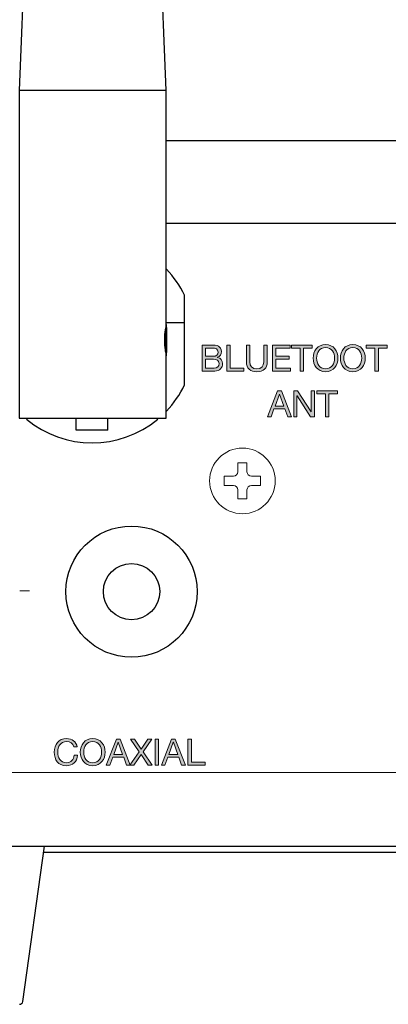
# Model space of a CAD drawing. Units: millimetres. Extents: x 52 to 728, y -23 to 382.
# Drawn here: x 97 to 121, y 101 to 164 of the extents above; entities that cross this region are included whole.
import ezdxf

# ---------------------------------------------------------------- set-up
doc = ezdxf.new("R2010")
doc.units = ezdxf.units.MM
for name, color, linetype, lineweight in [('01_DIBUJO PRINCIPAL', 7, 'Continuous', 30), ('02_DIBUJO SECUNDARIO', 7, 'Continuous', 5), ('SILKPRINT', 7, 'Continuous', 0)]:
    doc.layers.add(name, color=color, linetype=linetype, lineweight=lineweight)

msp = doc.modelspace()

# ---------------------------------------------------------------- hatches: boundary and pattern name
at = {"layer": 'SILKPRINT', "transparency": 33554687}
h = msp.add_hatch(color=256, dxfattribs=at)
h.dxf.hatch_style = 2
edge = h.paths.add_edge_path()
edge.add_spline(control_points=[(109.084, 141.583), (109.084, 141.583), (109.63, 141.583), (109.63, 141.583), (109.82, 141.583), (109.937, 141.696), (109.937, 141.877), (109.937, 142.091), (109.765, 142.15), (109.582, 142.15), (109.582, 142.15), (109.084, 142.15), (109.084, 142.15), (109.084, 142.15), (109.084, 141.583), (109.084, 141.583)], knot_values=[0, 0, 0, 0, 1, 1, 1, 2, 2, 2, 3, 3, 3, 4, 4, 4, 5, 5, 5, 5], degree=3, periodic=0)
edge = h.paths.add_edge_path()
edge.add_spline(control_points=[(109.084, 142.333), (109.084, 142.333), (109.52, 142.333), (109.52, 142.333), (109.768, 142.333), (109.869, 142.421), (109.869, 142.595), (109.869, 142.824), (109.71, 142.854), (109.52, 142.854), (109.52, 142.854), (109.084, 142.854), (109.084, 142.854), (109.084, 142.854), (109.084, 142.333), (109.084, 142.333)], knot_values=[0, 0, 0, 0, 1, 1, 1, 2, 2, 2, 3, 3, 3, 4, 4, 4, 5, 5, 5, 5], degree=3, periodic=0)
edge = h.paths.add_edge_path()
edge.add_spline(control_points=[(108.866, 143.038), (108.866, 143.038), (109.46, 143.038), (109.46, 143.038), (109.603, 143.038), (109.797, 143.038), (109.894, 142.978), (110.002, 142.914), (110.087, 142.799), (110.087, 142.636), (110.087, 142.462), (109.997, 142.331), (109.843, 142.269), (109.843, 142.269), (109.843, 142.264), (109.843, 142.264), (110.045, 142.221), (110.155, 142.072), (110.155, 141.87), (110.155, 141.632), (109.981, 141.4), (109.658, 141.4), (109.658, 141.4), (108.866, 141.4), (108.866, 141.4), (108.866, 141.4), (108.866, 143.038), (108.866, 143.038)], knot_values=[0, 0, 0, 0, 1, 1, 1, 2, 2, 2, 3, 3, 3, 4, 4, 4, 5, 5, 5, 6, 6, 6, 7, 7, 7, 8, 8, 8, 9, 9, 9, 9], degree=3, periodic=0)
h = msp.add_hatch(color=256, dxfattribs=at)
h.dxf.hatch_style = 2
edge = h.paths.add_edge_path()
edge.add_spline(control_points=[(110.414, 143.038), (110.414, 143.038), (110.632, 143.038), (110.632, 143.038), (110.632, 143.038), (110.632, 141.583), (110.632, 141.583), (110.632, 141.583), (111.499, 141.583), (111.499, 141.583), (111.499, 141.583), (111.499, 141.4), (111.499, 141.4), (111.499, 141.4), (110.414, 141.4), (110.414, 141.4), (110.414, 141.4), (110.414, 143.038), (110.414, 143.038)], knot_values=[0, 0, 0, 0, 1, 1, 1, 2, 2, 2, 3, 3, 3, 4, 4, 4, 5, 5, 5, 6, 6, 6, 6], degree=3, periodic=0)
h = msp.add_hatch(color=256, dxfattribs=at)
h.dxf.hatch_style = 2
edge = h.paths.add_edge_path()
edge.add_spline(control_points=[(112.974, 141.992), (112.974, 141.577), (112.74, 141.361), (112.329, 141.361), (111.907, 141.361), (111.657, 141.556), (111.657, 141.992), (111.657, 141.992), (111.657, 143.038), (111.657, 143.038), (111.657, 143.038), (111.875, 143.038), (111.875, 143.038), (111.875, 143.038), (111.875, 141.992), (111.875, 141.992), (111.875, 141.701), (112.038, 141.544), (112.329, 141.544), (112.607, 141.544), (112.756, 141.701), (112.756, 141.992), (112.756, 141.992), (112.756, 143.038), (112.756, 143.038), (112.756, 143.038), (112.974, 143.038), (112.974, 143.038), (112.974, 143.038), (112.974, 141.992), (112.974, 141.992)], knot_values=[0, 0, 0, 0, 1, 1, 1, 2, 2, 2, 3, 3, 3, 4, 4, 4, 5, 5, 5, 6, 6, 6, 7, 7, 7, 8, 8, 8, 9, 9, 9, 10, 10, 10, 10], degree=3, periodic=0)
h = msp.add_hatch(color=256, dxfattribs=at)
h.dxf.hatch_style = 2
edge = h.paths.add_edge_path()
edge.add_spline(control_points=[(113.299, 143.038), (113.299, 143.038), (114.429, 143.038), (114.429, 143.038), (114.429, 143.038), (114.429, 142.854), (114.429, 142.854), (114.429, 142.854), (113.517, 142.854), (113.517, 142.854), (113.517, 142.854), (113.517, 142.333), (113.517, 142.333), (113.517, 142.333), (114.368, 142.333), (114.368, 142.333), (114.368, 142.333), (114.368, 142.15), (114.368, 142.15), (114.368, 142.15), (113.517, 142.15), (113.517, 142.15), (113.517, 142.15), (113.517, 141.583), (113.517, 141.583), (113.517, 141.583), (114.436, 141.583), (114.436, 141.583), (114.436, 141.583), (114.436, 141.4), (114.436, 141.4), (114.436, 141.4), (113.299, 141.4), (113.299, 141.4), (113.299, 141.4), (113.299, 143.038), (113.299, 143.038)], knot_values=[0, 0, 0, 0, 1, 1, 1, 2, 2, 2, 3, 3, 3, 4, 4, 4, 5, 5, 5, 6, 6, 6, 7, 7, 7, 8, 8, 8, 9, 9, 9, 10, 10, 10, 11, 11, 11, 12, 12, 12, 12], degree=3, periodic=0)
h = msp.add_hatch(color=256, dxfattribs=at)
h.dxf.hatch_style = 2
edge = h.paths.add_edge_path()
edge.add_spline(control_points=[(115.049, 142.854), (115.049, 142.854), (114.503, 142.854), (114.503, 142.854), (114.503, 142.854), (114.503, 143.038), (114.503, 143.038), (114.503, 143.038), (115.812, 143.038), (115.812, 143.038), (115.812, 143.038), (115.812, 142.854), (115.812, 142.854), (115.812, 142.854), (115.266, 142.854), (115.266, 142.854), (115.266, 142.854), (115.266, 141.4), (115.266, 141.4), (115.266, 141.4), (115.049, 141.4), (115.049, 141.4), (115.049, 141.4), (115.049, 142.854), (115.049, 142.854)], knot_values=[0, 0, 0, 0, 1, 1, 1, 2, 2, 2, 3, 3, 3, 4, 4, 4, 5, 5, 5, 6, 6, 6, 7, 7, 7, 8, 8, 8, 8], degree=3, periodic=0)
h = msp.add_hatch(color=256, dxfattribs=at)
h.dxf.hatch_style = 2
edge = h.paths.add_edge_path()
edge.add_spline(control_points=[(116.663, 141.544), (117.062, 141.544), (117.229, 141.889), (117.229, 142.219), (117.229, 142.549), (117.062, 142.893), (116.663, 142.893), (116.264, 142.893), (116.097, 142.549), (116.097, 142.219), (116.097, 141.889), (116.264, 141.544), (116.663, 141.544)], knot_values=[0, 0, 0, 0, 1, 1, 1, 2, 2, 2, 3, 3, 3, 4, 4, 4, 4], degree=3, periodic=0)
edge = h.paths.add_edge_path()
edge.add_spline(control_points=[(116.663, 143.077), (117.183, 143.077), (117.447, 142.666), (117.447, 142.219), (117.447, 141.772), (117.183, 141.361), (116.663, 141.361), (116.142, 141.361), (115.879, 141.772), (115.879, 142.219), (115.879, 142.666), (116.142, 143.077), (116.663, 143.077)], knot_values=[0, 0, 0, 0, 1, 1, 1, 2, 2, 2, 3, 3, 3, 4, 4, 4, 4], degree=3, periodic=0)
h = msp.add_hatch(color=256, dxfattribs=at)
h.dxf.hatch_style = 2
edge = h.paths.add_edge_path()
edge.add_spline(control_points=[(118.383, 141.544), (118.782, 141.544), (118.949, 141.889), (118.949, 142.219), (118.949, 142.549), (118.782, 142.893), (118.383, 142.893), (117.984, 142.893), (117.816, 142.549), (117.816, 142.219), (117.816, 141.889), (117.984, 141.544), (118.383, 141.544)], knot_values=[0, 0, 0, 0, 1, 1, 1, 2, 2, 2, 3, 3, 3, 4, 4, 4, 4], degree=3, periodic=0)
edge = h.paths.add_edge_path()
edge.add_spline(control_points=[(118.383, 143.077), (118.903, 143.077), (119.167, 142.666), (119.167, 142.219), (119.167, 141.772), (118.903, 141.361), (118.383, 141.361), (117.862, 141.361), (117.598, 141.772), (117.598, 142.219), (117.598, 142.666), (117.862, 143.077), (118.383, 143.077)], knot_values=[0, 0, 0, 0, 1, 1, 1, 2, 2, 2, 3, 3, 3, 4, 4, 4, 4], degree=3, periodic=0)
h = msp.add_hatch(color=256, dxfattribs=at)
h.dxf.hatch_style = 2
edge = h.paths.add_edge_path()
edge.add_spline(control_points=[(119.781, 142.854), (119.781, 142.854), (119.236, 142.854), (119.236, 142.854), (119.236, 142.854), (119.236, 143.038), (119.236, 143.038), (119.236, 143.038), (120.545, 143.038), (120.545, 143.038), (120.545, 143.038), (120.545, 142.854), (120.545, 142.854), (120.545, 142.854), (119.999, 142.854), (119.999, 142.854), (119.999, 142.854), (119.999, 141.4), (119.999, 141.4), (119.999, 141.4), (119.781, 141.4), (119.781, 141.4), (119.781, 141.4), (119.781, 142.854), (119.781, 142.854)], knot_values=[0, 0, 0, 0, 1, 1, 1, 2, 2, 2, 3, 3, 3, 4, 4, 4, 5, 5, 5, 6, 6, 6, 7, 7, 7, 8, 8, 8, 8], degree=3, periodic=0)
h = msp.add_hatch(color=256, dxfattribs=at)
h.dxf.hatch_style = 2
edge = h.paths.add_edge_path()
edge.add_spline(control_points=[(113.47, 139.187), (113.47, 139.187), (114.025, 139.187), (114.025, 139.187), (114.025, 139.187), (113.752, 139.95), (113.752, 139.95), (113.752, 139.95), (113.747, 139.95), (113.747, 139.95), (113.747, 139.95), (113.47, 139.187), (113.47, 139.187)], knot_values=[0, 0, 0, 0, 1, 1, 1, 2, 2, 2, 3, 3, 3, 4, 4, 4, 4], degree=3, periodic=0)
edge = h.paths.add_edge_path()
edge.add_spline(control_points=[(113.633, 140.147), (113.633, 140.147), (113.873, 140.147), (113.873, 140.147), (113.873, 140.147), (114.513, 138.51), (114.513, 138.51), (114.513, 138.51), (114.272, 138.51), (114.272, 138.51), (114.272, 138.51), (114.094, 139.003), (114.094, 139.003), (114.094, 139.003), (113.401, 139.003), (113.401, 139.003), (113.401, 139.003), (113.217, 138.51), (113.217, 138.51), (113.217, 138.51), (112.993, 138.51), (112.993, 138.51), (112.993, 138.51), (113.633, 140.147), (113.633, 140.147)], knot_values=[0, 0, 0, 0, 1, 1, 1, 2, 2, 2, 3, 3, 3, 4, 4, 4, 5, 5, 5, 6, 6, 6, 7, 7, 7, 8, 8, 8, 8], degree=3, periodic=0)
h = msp.add_hatch(color=256, dxfattribs=at)
h.dxf.hatch_style = 2
edge = h.paths.add_edge_path()
edge.add_spline(control_points=[(114.648, 140.147), (114.648, 140.147), (114.88, 140.147), (114.88, 140.147), (114.88, 140.147), (115.742, 138.82), (115.742, 138.82), (115.742, 138.82), (115.747, 138.82), (115.747, 138.82), (115.747, 138.82), (115.747, 140.147), (115.747, 140.147), (115.747, 140.147), (115.953, 140.147), (115.953, 140.147), (115.953, 140.147), (115.953, 138.51), (115.953, 138.51), (115.953, 138.51), (115.715, 138.51), (115.715, 138.51), (115.715, 138.51), (114.859, 139.824), (114.859, 139.824), (114.859, 139.824), (114.855, 139.824), (114.855, 139.824), (114.855, 139.824), (114.855, 138.51), (114.855, 138.51), (114.855, 138.51), (114.648, 138.51), (114.648, 138.51), (114.648, 138.51), (114.648, 140.147), (114.648, 140.147)], knot_values=[0, 0, 0, 0, 1, 1, 1, 2, 2, 2, 3, 3, 3, 4, 4, 4, 5, 5, 5, 6, 6, 6, 7, 7, 7, 8, 8, 8, 9, 9, 9, 10, 10, 10, 11, 11, 11, 12, 12, 12, 12], degree=3, periodic=0)
h = msp.add_hatch(color=256, dxfattribs=at)
h.dxf.hatch_style = 2
edge = h.paths.add_edge_path()
edge.add_spline(control_points=[(116.655, 139.964), (116.655, 139.964), (116.109, 139.964), (116.109, 139.964), (116.109, 139.964), (116.109, 140.147), (116.109, 140.147), (116.109, 140.147), (117.418, 140.147), (117.418, 140.147), (117.418, 140.147), (117.418, 139.964), (117.418, 139.964), (117.418, 139.964), (116.873, 139.964), (116.873, 139.964), (116.873, 139.964), (116.873, 138.51), (116.873, 138.51), (116.873, 138.51), (116.655, 138.51), (116.655, 138.51), (116.655, 138.51), (116.655, 139.964), (116.655, 139.964)], knot_values=[0, 0, 0, 0, 1, 1, 1, 2, 2, 2, 3, 3, 3, 4, 4, 4, 5, 5, 5, 6, 6, 6, 7, 7, 7, 8, 8, 8, 8], degree=3, periodic=0)
h = msp.add_hatch(color=256, dxfattribs=at)
h.dxf.hatch_style = 2
edge = h.paths.add_edge_path()
edge.add_spline(control_points=[(100.754, 117.629), (100.706, 117.861), (100.524, 117.978), (100.295, 117.978), (99.905, 117.978), (99.74, 117.657), (99.74, 117.315), (99.74, 116.942), (99.905, 116.63), (100.297, 116.63), (100.582, 116.63), (100.752, 116.831), (100.77, 117.102), (100.77, 117.102), (100.988, 117.102), (100.988, 117.102), (100.944, 116.692), (100.694, 116.446), (100.279, 116.446), (99.772, 116.446), (99.522, 116.822), (99.522, 117.299), (99.522, 117.776), (99.793, 118.162), (100.297, 118.162), (100.639, 118.162), (100.923, 117.978), (100.972, 117.629), (100.972, 117.629), (100.754, 117.629), (100.754, 117.629)], knot_values=[0, 0, 0, 0, 1, 1, 1, 2, 2, 2, 3, 3, 3, 4, 4, 4, 5, 5, 5, 6, 6, 6, 7, 7, 7, 8, 8, 8, 9, 9, 9, 10, 10, 10, 10], degree=3, periodic=0)
h = msp.add_hatch(color=256, dxfattribs=at)
h.dxf.hatch_style = 2
edge = h.paths.add_edge_path()
edge.add_spline(control_points=[(101.951, 116.63), (102.35, 116.63), (102.517, 116.974), (102.517, 117.304), (102.517, 117.634), (102.35, 117.978), (101.951, 117.978), (101.552, 117.978), (101.384, 117.634), (101.384, 117.304), (101.384, 116.974), (101.552, 116.63), (101.951, 116.63)], knot_values=[0, 0, 0, 0, 1, 1, 1, 2, 2, 2, 3, 3, 3, 4, 4, 4, 4], degree=3, periodic=0)
edge = h.paths.add_edge_path()
edge.add_spline(control_points=[(101.951, 118.162), (102.471, 118.162), (102.735, 117.751), (102.735, 117.304), (102.735, 116.857), (102.471, 116.446), (101.951, 116.446), (101.43, 116.446), (101.166, 116.857), (101.166, 117.304), (101.166, 117.751), (101.43, 118.162), (101.951, 118.162)], knot_values=[0, 0, 0, 0, 1, 1, 1, 2, 2, 2, 3, 3, 3, 4, 4, 4, 4], degree=3, periodic=0)
h = msp.add_hatch(color=256, dxfattribs=at)
h.dxf.hatch_style = 2
edge = h.paths.add_edge_path()
edge.add_spline(control_points=[(103.283, 117.162), (103.283, 117.162), (103.838, 117.162), (103.838, 117.162), (103.838, 117.162), (103.565, 117.925), (103.565, 117.925), (103.565, 117.925), (103.56, 117.925), (103.56, 117.925), (103.56, 117.925), (103.283, 117.162), (103.283, 117.162)], knot_values=[0, 0, 0, 0, 1, 1, 1, 2, 2, 2, 3, 3, 3, 4, 4, 4, 4], degree=3, periodic=0)
edge = h.paths.add_edge_path()
edge.add_spline(control_points=[(103.446, 118.123), (103.446, 118.123), (103.687, 118.123), (103.687, 118.123), (103.687, 118.123), (104.326, 116.485), (104.326, 116.485), (104.326, 116.485), (104.086, 116.485), (104.086, 116.485), (104.086, 116.485), (103.907, 116.978), (103.907, 116.978), (103.907, 116.978), (103.214, 116.978), (103.214, 116.978), (103.214, 116.978), (103.031, 116.485), (103.031, 116.485), (103.031, 116.485), (102.806, 116.485), (102.806, 116.485), (102.806, 116.485), (103.446, 118.123), (103.446, 118.123)], knot_values=[0, 0, 0, 0, 1, 1, 1, 2, 2, 2, 3, 3, 3, 4, 4, 4, 5, 5, 5, 6, 6, 6, 7, 7, 7, 8, 8, 8, 8], degree=3, periodic=0)
h = msp.add_hatch(color=256, dxfattribs=at)
h.dxf.hatch_style = 2
edge = h.paths.add_edge_path()
edge.add_spline(control_points=[(104.877, 117.327), (104.877, 117.327), (104.338, 118.123), (104.338, 118.123), (104.338, 118.123), (104.599, 118.123), (104.599, 118.123), (104.599, 118.123), (105.007, 117.483), (105.007, 117.483), (105.007, 117.483), (105.434, 118.123), (105.434, 118.123), (105.434, 118.123), (105.677, 118.123), (105.677, 118.123), (105.677, 118.123), (105.136, 117.327), (105.136, 117.327), (105.136, 117.327), (105.711, 116.485), (105.711, 116.485), (105.711, 116.485), (105.445, 116.485), (105.445, 116.485), (105.445, 116.485), (105.005, 117.162), (105.005, 117.162), (105.005, 117.162), (104.551, 116.485), (104.551, 116.485), (104.551, 116.485), (104.306, 116.485), (104.306, 116.485), (104.306, 116.485), (104.877, 117.327), (104.877, 117.327)], knot_values=[0, 0, 0, 0, 1, 1, 1, 2, 2, 2, 3, 3, 3, 4, 4, 4, 5, 5, 5, 6, 6, 6, 7, 7, 7, 8, 8, 8, 9, 9, 9, 10, 10, 10, 11, 11, 11, 12, 12, 12, 12], degree=3, periodic=0)
h = msp.add_hatch(color=256, dxfattribs=at)
h.dxf.hatch_style = 2
edge = h.paths.add_edge_path()
edge.add_spline(control_points=[(105.897, 118.123), (105.897, 118.123), (106.115, 118.123), (106.115, 118.123), (106.115, 118.123), (106.115, 116.485), (106.115, 116.485), (106.115, 116.485), (105.897, 116.485), (105.897, 116.485), (105.897, 116.485), (105.897, 118.123), (105.897, 118.123)], knot_values=[0, 0, 0, 0, 1, 1, 1, 2, 2, 2, 3, 3, 3, 4, 4, 4, 4], degree=3, periodic=0)
h = msp.add_hatch(color=256, dxfattribs=at)
h.dxf.hatch_style = 2
edge = h.paths.add_edge_path()
edge.add_spline(control_points=[(106.764, 117.162), (106.764, 117.162), (107.319, 117.162), (107.319, 117.162), (107.319, 117.162), (107.046, 117.925), (107.046, 117.925), (107.046, 117.925), (107.041, 117.925), (107.041, 117.925), (107.041, 117.925), (106.764, 117.162), (106.764, 117.162)], knot_values=[0, 0, 0, 0, 1, 1, 1, 2, 2, 2, 3, 3, 3, 4, 4, 4, 4], degree=3, periodic=0)
edge = h.paths.add_edge_path()
edge.add_spline(control_points=[(106.927, 118.123), (106.927, 118.123), (107.168, 118.123), (107.168, 118.123), (107.168, 118.123), (107.807, 116.485), (107.807, 116.485), (107.807, 116.485), (107.566, 116.485), (107.566, 116.485), (107.566, 116.485), (107.388, 116.978), (107.388, 116.978), (107.388, 116.978), (106.695, 116.978), (106.695, 116.978), (106.695, 116.978), (106.512, 116.485), (106.512, 116.485), (106.512, 116.485), (106.287, 116.485), (106.287, 116.485), (106.287, 116.485), (106.927, 118.123), (106.927, 118.123)], knot_values=[0, 0, 0, 0, 1, 1, 1, 2, 2, 2, 3, 3, 3, 4, 4, 4, 5, 5, 5, 6, 6, 6, 7, 7, 7, 8, 8, 8, 8], degree=3, periodic=0)
h = msp.add_hatch(color=256, dxfattribs=at)
h.dxf.hatch_style = 2
edge = h.paths.add_edge_path()
edge.add_spline(control_points=[(107.968, 118.123), (107.968, 118.123), (108.186, 118.123), (108.186, 118.123), (108.186, 118.123), (108.186, 116.669), (108.186, 116.669), (108.186, 116.669), (109.052, 116.669), (109.052, 116.669), (109.052, 116.669), (109.052, 116.485), (109.052, 116.485), (109.052, 116.485), (107.968, 116.485), (107.968, 116.485), (107.968, 116.485), (107.968, 118.123), (107.968, 118.123)], knot_values=[0, 0, 0, 0, 1, 1, 1, 2, 2, 2, 3, 3, 3, 4, 4, 4, 5, 5, 5, 6, 6, 6, 6], degree=3, periodic=0)

# ---------------------------------------------------------------- linework, layer by layer
at = {"layer": '01_DIBUJO PRINCIPAL'}
for p, q in [((106.601, 159.132), (97.301, 159.132)), ((484.41, 155.957), (106.61, 155.957)), ((106.61, 150.757), (143.91, 150.757)), ((107.76, 140.524), (107.76, 146.191)), ((107.76, 144.457), (106.61, 144.457)), ((106.602, 144.32), (106.61, 144.357)), ((106.61, 144.147), (106.61, 142.567)), ((106.573, 142.551), (106.571, 142.56)), ((106.61, 142.357), (106.604, 142.387)), ((100.91, 137.657), (100.91, 138.357)), ((102.91, 137.657), (102.91, 138.357)), ((102.91, 137.657), (100.91, 137.657)), ((56.098, 111.357), (481.722, 111.357)), ((97.529, 101.529), (98.91, 111.357)), ((438.966, 110.957), (98.854, 110.957))]:
    msp.add_line(p, q, dxfattribs=at)
for radius in [4.149, 1.778]:
    msp.add_circle((104.404, 127.453), radius, dxfattribs=at)
for points, knots in [([(106.601, 159.132), (106.601, 159.132), (106.601, 138.432), (106.601, 138.432), (106.601, 138.432), (97.301, 138.432), (97.301, 138.432), (97.301, 138.432), (97.301, 159.132), (97.301, 159.132), (97.301, 159.132), (98.026, 176.861), (98.026, 176.861), (98.026, 176.861), (98.026, 221.957), (98.026, 221.957), (98.026, 224.125), (99.783, 225.882), (101.951, 225.882), (101.951, 225.882), (101.951, 225.882), (101.951, 225.882), (104.118, 225.882), (105.876, 224.125), (105.876, 221.957), (105.876, 221.957), (105.876, 176.861), (105.876, 176.861), (105.876, 176.861), (106.601, 159.132), (106.601, 159.132)], [0, 0, 0, 0, 1, 1, 1, 2, 2, 2, 3, 3, 3, 4, 4, 4, 5, 5, 5, 6, 6, 6, 7, 7, 7, 8, 8, 8, 9, 9, 9, 10, 10, 10, 10]), ([(106.502, 143.357), (106.502, 143.431), (106.504, 143.506), (106.508, 143.58), (106.517, 143.766), (106.537, 143.953), (106.568, 144.137)], [0, 0, 0, 0, 1, 1, 1, 2, 2, 2, 2]), ([(106.568, 142.579), (106.559, 142.632), (106.551, 142.684), (106.544, 142.737), (106.517, 142.942), (106.502, 143.15), (106.502, 143.357)], [0, 0, 0, 0, 1, 1, 1, 2, 2, 2, 2])]:
    msp.add_open_spline(points, degree=3, knots=knots, dxfattribs=at)
for points in [[(107.76, 146.191), (107.467, 146.796), (107.081, 147.352), (106.618, 147.839)], [(106.579, 144.199), (106.575, 144.179), (106.572, 144.158), (106.568, 144.137)], [(106.583, 144.222), (106.582, 144.214), (106.58, 144.207), (106.579, 144.199)], [(106.586, 144.241), (106.585, 144.235), (106.584, 144.228), (106.583, 144.222)], [(106.598, 144.297), (106.594, 144.278), (106.59, 144.26), (106.586, 144.241)], [(106.61, 144.147), (106.61, 144.179), (106.603, 144.209), (106.588, 144.237)], [(106.602, 144.32), (106.601, 144.313), (106.599, 144.305), (106.598, 144.297)], [(106.568, 142.579), (106.569, 142.573), (106.57, 142.566), (106.571, 142.56)], [(106.573, 142.551), (106.575, 142.538), (106.577, 142.525), (106.579, 142.512)], [(106.579, 142.512), (106.582, 142.497), (106.585, 142.482), (106.588, 142.467)], [(106.588, 142.477), (106.603, 142.505), (106.61, 142.536), (106.61, 142.567)], [(106.588, 142.467), (106.591, 142.451), (106.594, 142.435), (106.597, 142.42)], [(106.597, 142.42), (106.599, 142.409), (106.601, 142.398), (106.604, 142.387)], [(106.618, 138.875), (107.081, 139.362), (107.467, 139.919), (107.76, 140.524)], [(97.76, 138.355), (100.166, 136.358), (103.654, 136.358), (106.06, 138.355)], [(97.331, 101.357), (97.43, 101.357), (97.515, 101.431), (97.529, 101.529)]]:
    msp.add_open_spline(points, degree=3, dxfattribs=at)
at = {"layer": '02_DIBUJO SECUNDARIO'}
msp.add_circle((111.41, 134.457), 2.074, dxfattribs=at)
msp.add_open_spline([(112.553, 134.747), (112.553, 134.747), (112.553, 134.17), (112.553, 134.17), (112.553, 134.17), (111.977, 134.17), (111.977, 134.17), (111.823, 134.17), (111.698, 134.045), (111.698, 133.891), (111.698, 133.891), (111.698, 133.314), (111.698, 133.314), (111.698, 133.314), (111.12, 133.314), (111.12, 133.314), (111.12, 133.314), (111.12, 133.891), (111.12, 133.891), (111.12, 134.045), (110.995, 134.17), (110.841, 134.17), (110.841, 134.17), (110.265, 134.17), (110.265, 134.17), (110.265, 134.17), (110.265, 134.747), (110.265, 134.747), (110.265, 134.747), (110.841, 134.747), (110.841, 134.747), (110.995, 134.747), (111.12, 134.872), (111.12, 135.026), (111.12, 135.026), (111.12, 135.602), (111.12, 135.602), (111.12, 135.602), (111.698, 135.602), (111.698, 135.602), (111.698, 135.602), (111.698, 135.026), (111.698, 135.026), (111.698, 134.872), (111.823, 134.747), (111.977, 134.747), (111.977, 134.747), (112.553, 134.747), (112.553, 134.747)], degree=3, knots=[0, 0, 0, 0, 1, 1, 1, 2, 2, 2, 3, 3, 3, 4, 4, 4, 5, 5, 5, 6, 6, 6, 7, 7, 7, 8, 8, 8, 9, 9, 9, 10, 10, 10, 11, 11, 11, 12, 12, 12, 13, 13, 13, 14, 14, 14, 15, 15, 15, 16, 16, 16, 16], dxfattribs=at)
at = {"layer": 'SILKPRINT'}
for p, q in [((97.965, 127.507), (97.348, 127.507)), ((65.589, 116.01), (206.76, 116.01))]:
    msp.add_line(p, q, dxfattribs=at)
for points, knots in [([(108.866, 143.038), (108.866, 143.038), (109.46, 143.038), (109.46, 143.038), (109.603, 143.038), (109.797, 143.038), (109.894, 142.978), (110.002, 142.914), (110.087, 142.799), (110.087, 142.636), (110.087, 142.462), (109.997, 142.331), (109.843, 142.269), (109.843, 142.269), (109.843, 142.264), (109.843, 142.264), (110.045, 142.221), (110.155, 142.072), (110.155, 141.87), (110.155, 141.632), (109.981, 141.4), (109.658, 141.4), (109.658, 141.4), (108.866, 141.4), (108.866, 141.4), (108.866, 141.4), (108.866, 143.038), (108.866, 143.038)], [0, 0, 0, 0, 1, 1, 1, 2, 2, 2, 3, 3, 3, 4, 4, 4, 5, 5, 5, 6, 6, 6, 7, 7, 7, 8, 8, 8, 9, 9, 9, 9]), ([(109.084, 142.333), (109.084, 142.333), (109.52, 142.333), (109.52, 142.333), (109.768, 142.333), (109.869, 142.421), (109.869, 142.595), (109.869, 142.824), (109.71, 142.854), (109.52, 142.854), (109.52, 142.854), (109.084, 142.854), (109.084, 142.854), (109.084, 142.854), (109.084, 142.333), (109.084, 142.333)], [0, 0, 0, 0, 1, 1, 1, 2, 2, 2, 3, 3, 3, 4, 4, 4, 5, 5, 5, 5]), ([(110.414, 143.038), (110.414, 143.038), (110.632, 143.038), (110.632, 143.038), (110.632, 143.038), (110.632, 141.583), (110.632, 141.583), (110.632, 141.583), (111.499, 141.583), (111.499, 141.583), (111.499, 141.583), (111.499, 141.4), (111.499, 141.4), (111.499, 141.4), (110.414, 141.4), (110.414, 141.4), (110.414, 141.4), (110.414, 143.038), (110.414, 143.038)], [0, 0, 0, 0, 1, 1, 1, 2, 2, 2, 3, 3, 3, 4, 4, 4, 5, 5, 5, 6, 6, 6, 6]), ([(112.974, 141.992), (112.974, 141.577), (112.74, 141.361), (112.329, 141.361), (111.907, 141.361), (111.657, 141.556), (111.657, 141.992), (111.657, 141.992), (111.657, 143.038), (111.657, 143.038), (111.657, 143.038), (111.875, 143.038), (111.875, 143.038), (111.875, 143.038), (111.875, 141.992), (111.875, 141.992), (111.875, 141.701), (112.038, 141.544), (112.329, 141.544), (112.607, 141.544), (112.756, 141.701), (112.756, 141.992), (112.756, 141.992), (112.756, 143.038), (112.756, 143.038), (112.756, 143.038), (112.974, 143.038), (112.974, 143.038), (112.974, 143.038), (112.974, 141.992), (112.974, 141.992)], [0, 0, 0, 0, 1, 1, 1, 2, 2, 2, 3, 3, 3, 4, 4, 4, 5, 5, 5, 6, 6, 6, 7, 7, 7, 8, 8, 8, 9, 9, 9, 10, 10, 10, 10]), ([(113.299, 143.038), (113.299, 143.038), (114.429, 143.038), (114.429, 143.038), (114.429, 143.038), (114.429, 142.854), (114.429, 142.854), (114.429, 142.854), (113.517, 142.854), (113.517, 142.854), (113.517, 142.854), (113.517, 142.333), (113.517, 142.333), (113.517, 142.333), (114.368, 142.333), (114.368, 142.333), (114.368, 142.333), (114.368, 142.15), (114.368, 142.15), (114.368, 142.15), (113.517, 142.15), (113.517, 142.15), (113.517, 142.15), (113.517, 141.583), (113.517, 141.583), (113.517, 141.583), (114.436, 141.583), (114.436, 141.583), (114.436, 141.583), (114.436, 141.4), (114.436, 141.4), (114.436, 141.4), (113.299, 141.4), (113.299, 141.4), (113.299, 141.4), (113.299, 143.038), (113.299, 143.038)], [0, 0, 0, 0, 1, 1, 1, 2, 2, 2, 3, 3, 3, 4, 4, 4, 5, 5, 5, 6, 6, 6, 7, 7, 7, 8, 8, 8, 9, 9, 9, 10, 10, 10, 11, 11, 11, 12, 12, 12, 12]), ([(115.049, 142.854), (115.049, 142.854), (114.503, 142.854), (114.503, 142.854), (114.503, 142.854), (114.503, 143.038), (114.503, 143.038), (114.503, 143.038), (115.812, 143.038), (115.812, 143.038), (115.812, 143.038), (115.812, 142.854), (115.812, 142.854), (115.812, 142.854), (115.266, 142.854), (115.266, 142.854), (115.266, 142.854), (115.266, 141.4), (115.266, 141.4), (115.266, 141.4), (115.049, 141.4), (115.049, 141.4), (115.049, 141.4), (115.049, 142.854), (115.049, 142.854)], [0, 0, 0, 0, 1, 1, 1, 2, 2, 2, 3, 3, 3, 4, 4, 4, 5, 5, 5, 6, 6, 6, 7, 7, 7, 8, 8, 8, 8]), ([(116.663, 143.077), (117.183, 143.077), (117.447, 142.666), (117.447, 142.219), (117.447, 141.772), (117.183, 141.361), (116.663, 141.361), (116.142, 141.361), (115.879, 141.772), (115.879, 142.219), (115.879, 142.666), (116.142, 143.077), (116.663, 143.077)], [0, 0, 0, 0, 1, 1, 1, 2, 2, 2, 3, 3, 3, 4, 4, 4, 4]), ([(116.663, 141.544), (117.062, 141.544), (117.229, 141.889), (117.229, 142.219), (117.229, 142.549), (117.062, 142.893), (116.663, 142.893), (116.264, 142.893), (116.097, 142.549), (116.097, 142.219), (116.097, 141.889), (116.264, 141.544), (116.663, 141.544)], [0, 0, 0, 0, 1, 1, 1, 2, 2, 2, 3, 3, 3, 4, 4, 4, 4]), ([(118.383, 143.077), (118.903, 143.077), (119.167, 142.666), (119.167, 142.219), (119.167, 141.772), (118.903, 141.361), (118.383, 141.361), (117.862, 141.361), (117.598, 141.772), (117.598, 142.219), (117.598, 142.666), (117.862, 143.077), (118.383, 143.077)], [0, 0, 0, 0, 1, 1, 1, 2, 2, 2, 3, 3, 3, 4, 4, 4, 4]), ([(118.383, 141.544), (118.782, 141.544), (118.949, 141.889), (118.949, 142.219), (118.949, 142.549), (118.782, 142.893), (118.383, 142.893), (117.984, 142.893), (117.816, 142.549), (117.816, 142.219), (117.816, 141.889), (117.984, 141.544), (118.383, 141.544)], [0, 0, 0, 0, 1, 1, 1, 2, 2, 2, 3, 3, 3, 4, 4, 4, 4]), ([(119.781, 142.854), (119.781, 142.854), (119.236, 142.854), (119.236, 142.854), (119.236, 142.854), (119.236, 143.038), (119.236, 143.038), (119.236, 143.038), (120.545, 143.038), (120.545, 143.038), (120.545, 143.038), (120.545, 142.854), (120.545, 142.854), (120.545, 142.854), (119.999, 142.854), (119.999, 142.854), (119.999, 142.854), (119.999, 141.4), (119.999, 141.4), (119.999, 141.4), (119.781, 141.4), (119.781, 141.4), (119.781, 141.4), (119.781, 142.854), (119.781, 142.854)], [0, 0, 0, 0, 1, 1, 1, 2, 2, 2, 3, 3, 3, 4, 4, 4, 5, 5, 5, 6, 6, 6, 7, 7, 7, 8, 8, 8, 8]), ([(109.084, 141.583), (109.084, 141.583), (109.63, 141.583), (109.63, 141.583), (109.82, 141.583), (109.937, 141.696), (109.937, 141.877), (109.937, 142.091), (109.765, 142.15), (109.582, 142.15), (109.582, 142.15), (109.084, 142.15), (109.084, 142.15), (109.084, 142.15), (109.084, 141.583), (109.084, 141.583)], [0, 0, 0, 0, 1, 1, 1, 2, 2, 2, 3, 3, 3, 4, 4, 4, 5, 5, 5, 5]), ([(113.633, 140.147), (113.633, 140.147), (113.873, 140.147), (113.873, 140.147), (113.873, 140.147), (114.513, 138.51), (114.513, 138.51), (114.513, 138.51), (114.272, 138.51), (114.272, 138.51), (114.272, 138.51), (114.094, 139.003), (114.094, 139.003), (114.094, 139.003), (113.401, 139.003), (113.401, 139.003), (113.401, 139.003), (113.217, 138.51), (113.217, 138.51), (113.217, 138.51), (112.993, 138.51), (112.993, 138.51), (112.993, 138.51), (113.633, 140.147), (113.633, 140.147)], [0, 0, 0, 0, 1, 1, 1, 2, 2, 2, 3, 3, 3, 4, 4, 4, 5, 5, 5, 6, 6, 6, 7, 7, 7, 8, 8, 8, 8]), ([(114.648, 140.147), (114.648, 140.147), (114.88, 140.147), (114.88, 140.147), (114.88, 140.147), (115.742, 138.82), (115.742, 138.82), (115.742, 138.82), (115.747, 138.82), (115.747, 138.82), (115.747, 138.82), (115.747, 140.147), (115.747, 140.147), (115.747, 140.147), (115.953, 140.147), (115.953, 140.147), (115.953, 140.147), (115.953, 138.51), (115.953, 138.51), (115.953, 138.51), (115.715, 138.51), (115.715, 138.51), (115.715, 138.51), (114.859, 139.824), (114.859, 139.824), (114.859, 139.824), (114.855, 139.824), (114.855, 139.824), (114.855, 139.824), (114.855, 138.51), (114.855, 138.51), (114.855, 138.51), (114.648, 138.51), (114.648, 138.51), (114.648, 138.51), (114.648, 140.147), (114.648, 140.147)], [0, 0, 0, 0, 1, 1, 1, 2, 2, 2, 3, 3, 3, 4, 4, 4, 5, 5, 5, 6, 6, 6, 7, 7, 7, 8, 8, 8, 9, 9, 9, 10, 10, 10, 11, 11, 11, 12, 12, 12, 12]), ([(116.655, 139.964), (116.655, 139.964), (116.109, 139.964), (116.109, 139.964), (116.109, 139.964), (116.109, 140.147), (116.109, 140.147), (116.109, 140.147), (117.418, 140.147), (117.418, 140.147), (117.418, 140.147), (117.418, 139.964), (117.418, 139.964), (117.418, 139.964), (116.873, 139.964), (116.873, 139.964), (116.873, 139.964), (116.873, 138.51), (116.873, 138.51), (116.873, 138.51), (116.655, 138.51), (116.655, 138.51), (116.655, 138.51), (116.655, 139.964), (116.655, 139.964)], [0, 0, 0, 0, 1, 1, 1, 2, 2, 2, 3, 3, 3, 4, 4, 4, 5, 5, 5, 6, 6, 6, 7, 7, 7, 8, 8, 8, 8]), ([(113.47, 139.187), (113.47, 139.187), (114.025, 139.187), (114.025, 139.187), (114.025, 139.187), (113.752, 139.95), (113.752, 139.95), (113.752, 139.95), (113.747, 139.95), (113.747, 139.95), (113.747, 139.95), (113.47, 139.187), (113.47, 139.187)], [0, 0, 0, 0, 1, 1, 1, 2, 2, 2, 3, 3, 3, 4, 4, 4, 4]), ([(100.754, 117.629), (100.706, 117.861), (100.524, 117.978), (100.295, 117.978), (99.905, 117.978), (99.74, 117.657), (99.74, 117.315), (99.74, 116.942), (99.905, 116.63), (100.297, 116.63), (100.582, 116.63), (100.752, 116.831), (100.77, 117.102), (100.77, 117.102), (100.988, 117.102), (100.988, 117.102), (100.944, 116.692), (100.694, 116.446), (100.279, 116.446), (99.772, 116.446), (99.522, 116.822), (99.522, 117.299), (99.522, 117.776), (99.793, 118.162), (100.297, 118.162), (100.639, 118.162), (100.923, 117.978), (100.972, 117.629), (100.972, 117.629), (100.754, 117.629), (100.754, 117.629)], [0, 0, 0, 0, 1, 1, 1, 2, 2, 2, 3, 3, 3, 4, 4, 4, 5, 5, 5, 6, 6, 6, 7, 7, 7, 8, 8, 8, 9, 9, 9, 10, 10, 10, 10]), ([(101.951, 118.162), (102.471, 118.162), (102.735, 117.751), (102.735, 117.304), (102.735, 116.857), (102.471, 116.446), (101.951, 116.446), (101.43, 116.446), (101.166, 116.857), (101.166, 117.304), (101.166, 117.751), (101.43, 118.162), (101.951, 118.162)], [0, 0, 0, 0, 1, 1, 1, 2, 2, 2, 3, 3, 3, 4, 4, 4, 4]), ([(101.951, 116.63), (102.35, 116.63), (102.517, 116.974), (102.517, 117.304), (102.517, 117.634), (102.35, 117.978), (101.951, 117.978), (101.552, 117.978), (101.384, 117.634), (101.384, 117.304), (101.384, 116.974), (101.552, 116.63), (101.951, 116.63)], [0, 0, 0, 0, 1, 1, 1, 2, 2, 2, 3, 3, 3, 4, 4, 4, 4]), ([(103.446, 118.123), (103.446, 118.123), (103.687, 118.123), (103.687, 118.123), (103.687, 118.123), (104.326, 116.485), (104.326, 116.485), (104.326, 116.485), (104.086, 116.485), (104.086, 116.485), (104.086, 116.485), (103.907, 116.978), (103.907, 116.978), (103.907, 116.978), (103.214, 116.978), (103.214, 116.978), (103.214, 116.978), (103.031, 116.485), (103.031, 116.485), (103.031, 116.485), (102.806, 116.485), (102.806, 116.485), (102.806, 116.485), (103.446, 118.123), (103.446, 118.123)], [0, 0, 0, 0, 1, 1, 1, 2, 2, 2, 3, 3, 3, 4, 4, 4, 5, 5, 5, 6, 6, 6, 7, 7, 7, 8, 8, 8, 8]), ([(103.283, 117.162), (103.283, 117.162), (103.838, 117.162), (103.838, 117.162), (103.838, 117.162), (103.565, 117.925), (103.565, 117.925), (103.565, 117.925), (103.56, 117.925), (103.56, 117.925), (103.56, 117.925), (103.283, 117.162), (103.283, 117.162)], [0, 0, 0, 0, 1, 1, 1, 2, 2, 2, 3, 3, 3, 4, 4, 4, 4]), ([(104.877, 117.327), (104.877, 117.327), (104.338, 118.123), (104.338, 118.123), (104.338, 118.123), (104.599, 118.123), (104.599, 118.123), (104.599, 118.123), (105.007, 117.483), (105.007, 117.483), (105.007, 117.483), (105.434, 118.123), (105.434, 118.123), (105.434, 118.123), (105.677, 118.123), (105.677, 118.123), (105.677, 118.123), (105.136, 117.327), (105.136, 117.327), (105.136, 117.327), (105.711, 116.485), (105.711, 116.485), (105.711, 116.485), (105.445, 116.485), (105.445, 116.485), (105.445, 116.485), (105.005, 117.162), (105.005, 117.162), (105.005, 117.162), (104.551, 116.485), (104.551, 116.485), (104.551, 116.485), (104.306, 116.485), (104.306, 116.485), (104.306, 116.485), (104.877, 117.327), (104.877, 117.327)], [0, 0, 0, 0, 1, 1, 1, 2, 2, 2, 3, 3, 3, 4, 4, 4, 5, 5, 5, 6, 6, 6, 7, 7, 7, 8, 8, 8, 9, 9, 9, 10, 10, 10, 11, 11, 11, 12, 12, 12, 12]), ([(105.897, 118.123), (105.897, 118.123), (106.115, 118.123), (106.115, 118.123), (106.115, 118.123), (106.115, 116.485), (106.115, 116.485), (106.115, 116.485), (105.897, 116.485), (105.897, 116.485), (105.897, 116.485), (105.897, 118.123), (105.897, 118.123)], [0, 0, 0, 0, 1, 1, 1, 2, 2, 2, 3, 3, 3, 4, 4, 4, 4]), ([(106.927, 118.123), (106.927, 118.123), (107.168, 118.123), (107.168, 118.123), (107.168, 118.123), (107.807, 116.485), (107.807, 116.485), (107.807, 116.485), (107.566, 116.485), (107.566, 116.485), (107.566, 116.485), (107.388, 116.978), (107.388, 116.978), (107.388, 116.978), (106.695, 116.978), (106.695, 116.978), (106.695, 116.978), (106.512, 116.485), (106.512, 116.485), (106.512, 116.485), (106.287, 116.485), (106.287, 116.485), (106.287, 116.485), (106.927, 118.123), (106.927, 118.123)], [0, 0, 0, 0, 1, 1, 1, 2, 2, 2, 3, 3, 3, 4, 4, 4, 5, 5, 5, 6, 6, 6, 7, 7, 7, 8, 8, 8, 8]), ([(106.764, 117.162), (106.764, 117.162), (107.319, 117.162), (107.319, 117.162), (107.319, 117.162), (107.046, 117.925), (107.046, 117.925), (107.046, 117.925), (107.041, 117.925), (107.041, 117.925), (107.041, 117.925), (106.764, 117.162), (106.764, 117.162)], [0, 0, 0, 0, 1, 1, 1, 2, 2, 2, 3, 3, 3, 4, 4, 4, 4]), ([(107.968, 118.123), (107.968, 118.123), (108.186, 118.123), (108.186, 118.123), (108.186, 118.123), (108.186, 116.669), (108.186, 116.669), (108.186, 116.669), (109.052, 116.669), (109.052, 116.669), (109.052, 116.669), (109.052, 116.485), (109.052, 116.485), (109.052, 116.485), (107.968, 116.485), (107.968, 116.485), (107.968, 116.485), (107.968, 118.123), (107.968, 118.123)], [0, 0, 0, 0, 1, 1, 1, 2, 2, 2, 3, 3, 3, 4, 4, 4, 5, 5, 5, 6, 6, 6, 6])]:
    msp.add_open_spline(points, degree=3, knots=knots, dxfattribs=at)

doc.saveas('drawing.dxf')
